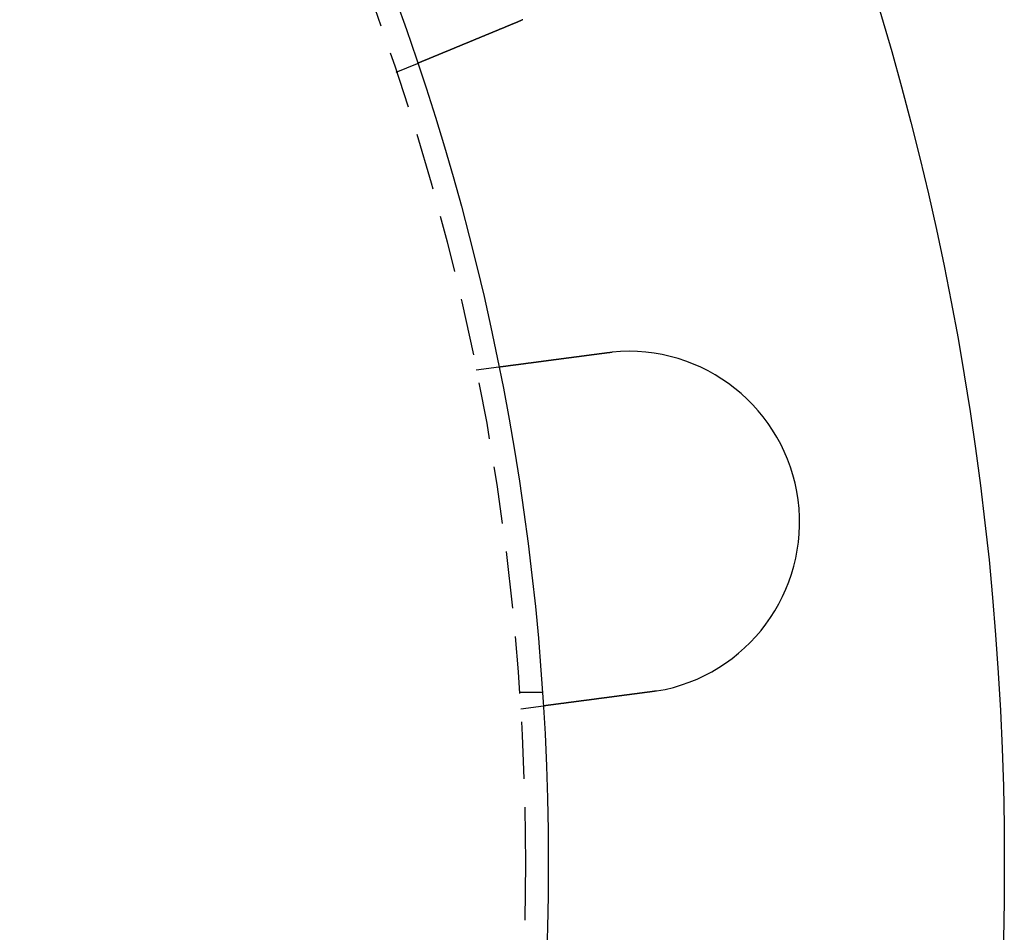
# Model space of a CAD drawing. Extents: x 645 to 911, y -116 to 330.
# Drawn here: x 867 to 911, y 11 to 51 of the extents above; entities that cross this region are included whole.
import ezdxf

# ---------------------------------------------------------------- set-up
doc = ezdxf.new("R2010")
doc.units = 0
doc.header["$LTSCALE"] = 10
doc.linetypes.add('VERDECKT', pattern=[0.375, 0.25, -0.125])
doc.layers.get('0').update_dxf_attribs({"linetype": 'CONTINUOUS'})
doc.layers.add('STEMPEL', color=3, linetype='CONTINUOUS')

# ---------------------------------------------------------------- blocks, each defined once
blk = doc.blocks.new('A$C02DC2DAC')
at = {"color": 1, "linetype": 'VERDECKT'}
for p, q in [((552.9659, 246.8871), (553.892, 247.2707)), ((556.464, 233.832), (557.4578, 233.9629)), ((558.3733, 219.7025), (559.3756, 219.7025)), ((558.4219, 218.9603), (559.4157, 219.0912))]:
    blk.add_line(p, q, dxfattribs=at)
for points in [[(558.52, 249.192, 0), (558.518, 249.192, 0), (558.517, 249.191, 0), (558.515, 249.19, 0), (558.513, 249.189, 0), (558.511, 249.188, 0), (558.509, 249.187, 0), (558.507, 249.187, 0), (558.506, 249.186, 0), (558.504, 249.185, 0), (558.502, 249.184, 0), (558.5, 249.183, 0), (558.498, 249.183, 0), (558.496, 249.182, 0), (558.495, 249.181, 0), (558.493, 249.18, 0), (558.491, 249.179, 0), (558.489, 249.178, 0), (558.487, 249.178, 0), (558.485, 249.177, 0), (558.484, 249.176, 0), (558.482, 249.175, 0), (558.48, 249.174, 0), (558.478, 249.173, 0), (558.476, 249.173, 0), (558.474, 249.172, 0), (558.473, 249.171, 0), (558.471, 249.17, 0), (558.469, 249.169, 0), (558.467, 249.169, 0), (558.465, 249.168, 0), (558.463, 249.167, 0), (558.462, 249.166, 0), (558.46, 249.165, 0), (558.458, 249.164, 0), (558.456, 249.164, 0), (558.454, 249.163, 0), (558.452, 249.162, 0), (558.451, 249.161, 0), (558.449, 249.16, 0), (558.447, 249.16, 0), (558.445, 249.159, 0), (558.443, 249.158, 0), (558.441, 249.157, 0), (558.439, 249.156, 0), (558.438, 249.156, 0), (558.436, 249.155, 0), (558.434, 249.154, 0), (558.432, 249.153, 0), (558.43, 249.152, 0), (558.428, 249.151, 0), (558.427, 249.151, 0), (558.425, 249.15, 0), (558.423, 249.149, 0), (558.421, 249.148, 0), (558.419, 249.147, 0), (558.417, 249.147, 0), (558.416, 249.146, 0), (558.414, 249.145, 0), (558.412, 249.144, 0), (558.41, 249.143, 0), (558.408, 249.143, 0), (558.406, 249.142, 0), (558.404, 249.141, 0), (558.403, 249.14, 0), (558.401, 249.139, 0), (558.399, 249.139, 0), (558.397, 249.138, 0), (558.395, 249.137, 0), (558.393, 249.136, 0), (558.392, 249.135, 0), (558.39, 249.135, 0), (558.388, 249.134, 0), (558.386, 249.133, 0), (558.384, 249.132, 0), (558.382, 249.131, 0), (558.38, 249.131, 0), (558.379, 249.13, 0), (558.377, 249.129, 0), (558.375, 249.128, 0), (558.373, 249.127, 0), (558.371, 249.127, 0), (558.369, 249.126, 0), (558.367, 249.125, 0), (558.366, 249.124, 0), (558.364, 249.123, 0), (558.362, 249.123, 0), (558.36, 249.122, 0), (558.358, 249.121, 0), (558.356, 249.12, 0), (558.355, 249.12, 0), (558.353, 249.119, 0), (558.351, 249.118, 0), (558.349, 249.117, 0), (558.347, 249.116, 0), (558.345, 249.116, 0), (558.343, 249.115, 0), (558.342, 249.114, 0), (558.34, 249.113, 0), (558.338, 249.112, 0), (558.336, 249.112, 0), (558.334, 249.111, 0), (558.332, 249.11, 0), (558.33, 249.109, 0), (558.329, 249.109, 0), (558.327, 249.108, 0), (558.325, 249.107, 0), (558.323, 249.106, 0), (558.321, 249.105, 0), (558.319, 249.105, 0), (558.317, 249.104, 0), (558.316, 249.103, 0), (558.314, 249.102, 0), (558.312, 249.102, 0), (558.31, 249.101, 0), (558.308, 249.1, 0), (558.306, 249.099, 0), (558.304, 249.098, 0), (558.303, 249.098, 0), (558.301, 249.097, 0), (558.299, 249.096, 0), (558.297, 249.095, 0), (558.295, 249.095, 0), (558.293, 249.094, 0), (558.291, 249.093, 0), (558.29, 249.092, 0), (558.288, 249.091, 0), (558.286, 249.091, 0)], [(558.286, 249.091, 0), (558.274, 249.086, 0), (558.262, 249.081, 0), (558.25, 249.076, 0), (558.238, 249.071, 0), (558.226, 249.066, 0), (558.214, 249.061, 0), (558.202, 249.056, 0), (558.189, 249.051, 0), (558.177, 249.046, 0), (558.165, 249.041, 0), (558.153, 249.036, 0), (558.141, 249.031, 0), (558.129, 249.026, 0), (558.116, 249.021, 0), (558.104, 249.015, 0), (558.092, 249.01, 0), (558.08, 249.005, 0), (558.068, 249, 0), (558.055, 248.995, 0), (558.043, 248.99, 0), (558.031, 248.985, 0), (558.019, 248.98, 0), (558.006, 248.975, 0), (557.994, 248.97, 0), (557.982, 248.965, 0), (557.969, 248.96, 0), (557.957, 248.954, 0), (557.945, 248.949, 0), (557.932, 248.944, 0), (557.92, 248.939, 0), (557.908, 248.934, 0), (557.895, 248.929, 0), (557.883, 248.924, 0), (557.871, 248.919, 0), (557.858, 248.914, 0), (557.846, 248.908, 0), (557.834, 248.903, 0), (557.821, 248.898, 0), (557.809, 248.893, 0), (557.796, 248.888, 0), (557.784, 248.883, 0), (557.772, 248.878, 0), (557.759, 248.873, 0), (557.747, 248.867, 0), (557.735, 248.862, 0), (557.722, 248.857, 0), (557.71, 248.852, 0), (557.698, 248.847, 0), (557.685, 248.842, 0), (557.673, 248.837, 0), (557.661, 248.832, 0), (557.648, 248.827, 0), (557.636, 248.821, 0), (557.624, 248.816, 0), (557.611, 248.811, 0), (557.599, 248.806, 0), (557.587, 248.801, 0), (557.574, 248.796, 0), (557.562, 248.791, 0), (557.55, 248.786, 0), (557.538, 248.781, 0), (557.525, 248.776, 0), (557.513, 248.771, 0), (557.501, 248.766, 0), (557.489, 248.76, 0), (557.476, 248.755, 0), (557.464, 248.75, 0), (557.452, 248.745, 0), (557.44, 248.74, 0), (557.428, 248.735, 0), (557.416, 248.73, 0), (557.404, 248.725, 0), (557.391, 248.72, 0), (557.379, 248.715, 0), (557.367, 248.71, 0), (557.355, 248.705, 0), (557.343, 248.7, 0), (557.331, 248.695, 0), (557.319, 248.69, 0), (557.307, 248.685, 0), (557.295, 248.68, 0), (557.283, 248.675, 0), (557.271, 248.67, 0), (557.259, 248.665, 0), (557.247, 248.66, 0), (557.235, 248.656, 0), (557.224, 248.651, 0), (557.212, 248.646, 0), (557.2, 248.641, 0), (557.188, 248.636, 0), (557.176, 248.631, 0), (557.164, 248.626, 0), (557.153, 248.621, 0), (557.141, 248.616, 0), (557.129, 248.612, 0), (557.118, 248.607, 0), (557.106, 248.602, 0), (557.094, 248.597, 0), (557.083, 248.592, 0), (557.071, 248.588, 0), (557.06, 248.583, 0), (557.048, 248.578, 0), (557.037, 248.573, 0), (557.025, 248.568, 0), (557.014, 248.564, 0), (557.002, 248.559, 0), (556.991, 248.554, 0), (556.98, 248.55, 0), (556.968, 248.545, 0), (556.957, 248.54, 0), (556.946, 248.536, 0), (556.934, 248.531, 0), (556.923, 248.526, 0), (556.912, 248.522, 0), (556.901, 248.517, 0), (556.89, 248.512, 0), (556.879, 248.508, 0), (556.868, 248.503, 0), (556.857, 248.499, 0), (556.846, 248.494, 0), (556.835, 248.49, 0), (556.824, 248.485, 0), (556.813, 248.481, 0), (556.802, 248.476, 0), (556.791, 248.472, 0), (556.781, 248.467, 0), (556.77, 248.463, 0), (556.759, 248.458, 0), (556.748, 248.454, 0), (556.738, 248.449, 0), (556.727, 248.445, 0), (556.717, 248.441, 0), (556.706, 248.436, 0), (556.695, 248.432, 0), (556.684, 248.427, 0), (556.674, 248.423, 0), (556.663, 248.418, 0), (556.652, 248.414, 0), (556.641, 248.41, 0), (556.631, 248.405, 0), (556.62, 248.401, 0), (556.609, 248.396, 0), (556.598, 248.392, 0), (556.588, 248.387, 0), (556.577, 248.383, 0), (556.566, 248.378, 0), (556.555, 248.374, 0), (556.544, 248.369, 0), (556.533, 248.365, 0), (556.523, 248.36, 0), (556.512, 248.356, 0), (556.501, 248.351, 0), (556.49, 248.347, 0), (556.479, 248.342, 0), (556.468, 248.338, 0), (556.457, 248.333, 0), (556.447, 248.329, 0), (556.436, 248.324, 0), (556.425, 248.32, 0), (556.414, 248.315, 0), (556.403, 248.311, 0), (556.392, 248.306, 0), (556.381, 248.302, 0), (556.371, 248.297, 0), (556.36, 248.293, 0), (556.349, 248.288, 0), (556.338, 248.284, 0), (556.327, 248.279, 0), (556.316, 248.275, 0), (556.305, 248.27, 0), (556.295, 248.266, 0), (556.284, 248.261, 0), (556.273, 248.257, 0), (556.262, 248.252, 0), (556.251, 248.248, 0), (556.24, 248.243, 0), (556.23, 248.239, 0), (556.219, 248.234, 0), (556.208, 248.23, 0), (556.197, 248.226, 0), (556.186, 248.221, 0), (556.176, 248.217, 0), (556.165, 248.212, 0), (556.154, 248.208, 0), (556.143, 248.203, 0), (556.133, 248.199, 0), (556.122, 248.194, 0), (556.111, 248.19, 0), (556.101, 248.186, 0), (556.09, 248.181, 0), (556.079, 248.177, 0), (556.069, 248.172, 0), (556.058, 248.168, 0), (556.047, 248.163, 0), (556.037, 248.159, 0), (556.026, 248.155, 0), (556.016, 248.15, 0), (556.005, 248.146, 0), (555.995, 248.142, 0), (555.984, 248.137, 0), (555.974, 248.133, 0), (555.963, 248.129, 0), (555.953, 248.124, 0), (555.942, 248.12, 0), (555.932, 248.116, 0), (555.921, 248.111, 0), (555.911, 248.107, 0), (555.901, 248.103, 0), (555.89, 248.098, 0), (555.88, 248.094, 0), (555.87, 248.09, 0), (555.859, 248.086, 0), (555.849, 248.081, 0), (555.839, 248.077, 0), (555.829, 248.073, 0), (555.819, 248.069, 0), (555.808, 248.065, 0), (555.798, 248.06, 0), (555.788, 248.056, 0), (555.778, 248.052, 0), (555.768, 248.048, 0), (555.758, 248.044, 0), (555.748, 248.039, 0), (555.738, 248.035, 0), (555.728, 248.031, 0), (555.718, 248.027, 0), (555.708, 248.023, 0), (555.698, 248.019, 0), (555.689, 248.015, 0), (555.679, 248.011, 0), (555.669, 248.007, 0), (555.659, 248.003, 0), (555.649, 247.999, 0), (555.64, 247.995, 0), (555.63, 247.991, 0), (555.62, 247.987, 0), (555.611, 247.983, 0), (555.601, 247.979, 0), (555.592, 247.975, 0), (555.582, 247.971, 0), (555.573, 247.967, 0), (555.563, 247.963, 0), (555.554, 247.959, 0), (555.544, 247.955, 0), (555.535, 247.951, 0), (555.526, 247.947, 0), (555.516, 247.943, 0), (555.507, 247.94, 0), (555.498, 247.936, 0), (555.489, 247.932, 0), (555.479, 247.928, 0), (555.47, 247.924, 0), (555.461, 247.921, 0), (555.452, 247.917, 0), (555.443, 247.913, 0), (555.434, 247.909, 0), (555.425, 247.906, 0), (555.416, 247.902, 0), (555.407, 247.898, 0), (555.398, 247.895, 0), (555.39, 247.891, 0), (555.381, 247.887, 0), (555.372, 247.884, 0), (555.363, 247.88, 0), (555.355, 247.877, 0), (555.346, 247.873, 0), (555.337, 247.869, 0), (555.329, 247.866, 0), (555.32, 247.862, 0), (555.312, 247.859, 0), (555.303, 247.855, 0), (555.295, 247.852, 0), (555.287, 247.848, 0), (555.278, 247.845, 0), (555.27, 247.841, 0), (555.262, 247.838, 0), (555.254, 247.835, 0), (555.245, 247.831, 0), (555.237, 247.828, 0), (555.229, 247.825, 0), (555.221, 247.821, 0), (555.213, 247.818, 0), (555.205, 247.814, 0), (555.197, 247.811, 0), (555.188, 247.808, 0), (555.18, 247.804, 0), (555.172, 247.801, 0), (555.164, 247.798, 0), (555.156, 247.794, 0), (555.148, 247.791, 0), (555.14, 247.788, 0), (555.132, 247.784, 0), (555.124, 247.781, 0), (555.116, 247.777, 0), (555.107, 247.774, 0), (555.099, 247.771, 0), (555.091, 247.767, 0), (555.083, 247.764, 0), (555.075, 247.761, 0), (555.067, 247.757, 0), (555.059, 247.754, 0), (555.051, 247.751, 0), (555.043, 247.748, 0), (555.035, 247.744, 0), (555.027, 247.741, 0), (555.019, 247.738, 0), (555.011, 247.734, 0), (555.003, 247.731, 0), (554.996, 247.728, 0), (554.988, 247.725, 0), (554.98, 247.721, 0), (554.972, 247.718, 0), (554.964, 247.715, 0), (554.956, 247.711, 0), (554.948, 247.708, 0), (554.94, 247.705, 0), (554.933, 247.702, 0), (554.925, 247.699, 0), (554.917, 247.695, 0), (554.909, 247.692, 0), (554.902, 247.689, 0), (554.894, 247.686, 0), (554.886, 247.682, 0), (554.879, 247.679, 0), (554.871, 247.676, 0), (554.863, 247.673, 0), (554.856, 247.67, 0), (554.848, 247.667, 0), (554.84, 247.664, 0), (554.833, 247.66, 0), (554.825, 247.657, 0), (554.818, 247.654, 0), (554.81, 247.651, 0), (554.803, 247.648, 0), (554.795, 247.645, 0), (554.788, 247.642, 0), (554.781, 247.639, 0), (554.773, 247.636, 0), (554.766, 247.633, 0), (554.759, 247.63, 0), (554.751, 247.627, 0), (554.744, 247.624, 0), (554.737, 247.621, 0), (554.729, 247.618, 0), (554.722, 247.615, 0), (554.715, 247.612, 0), (554.708, 247.609, 0), (554.701, 247.606, 0), (554.694, 247.603, 0), (554.687, 247.6, 0), (554.68, 247.597, 0), (554.673, 247.594, 0), (554.666, 247.591, 0), (554.659, 247.588, 0), (554.652, 247.585, 0), (554.645, 247.583, 0), (554.638, 247.58, 0), (554.631, 247.577, 0), (554.624, 247.574, 0), (554.618, 247.571, 0), (554.611, 247.569, 0), (554.604, 247.566, 0), (554.598, 247.563, 0), (554.591, 247.56, 0), (554.584, 247.557, 0), (554.578, 247.555, 0), (554.571, 247.552, 0), (554.565, 247.549, 0), (554.558, 247.547, 0), (554.552, 247.544, 0), (554.545, 247.541, 0), (554.539, 247.539, 0), (554.533, 247.536, 0), (554.526, 247.533, 0), (554.52, 247.531, 0), (554.514, 247.528, 0), (554.508, 247.526, 0), (554.502, 247.523, 0), (554.495, 247.521, 0), (554.489, 247.518, 0), (554.483, 247.516, 0), (554.477, 247.513, 0), (554.471, 247.511, 0), (554.465, 247.508, 0), (554.459, 247.506, 0), (554.453, 247.503, 0), (554.447, 247.501, 0), (554.442, 247.498, 0), (554.436, 247.496, 0), (554.43, 247.494, 0), (554.424, 247.491, 0), (554.419, 247.489, 0), (554.413, 247.486, 0), (554.407, 247.484, 0), (554.402, 247.482, 0), (554.396, 247.479, 0), (554.39, 247.477, 0), (554.385, 247.475, 0), (554.38, 247.473, 0), (554.374, 247.47, 0), (554.369, 247.468, 0), (554.363, 247.466, 0), (554.358, 247.464, 0), (554.353, 247.462, 0), (554.348, 247.459, 0), (554.342, 247.457, 0), (554.337, 247.455, 0), (554.332, 247.453, 0), (554.327, 247.451, 0), (554.322, 247.449, 0), (554.317, 247.447, 0), (554.312, 247.445, 0), (554.307, 247.443, 0), (554.302, 247.441, 0), (554.297, 247.438, 0), (554.292, 247.436, 0), (554.288, 247.435, 0), (554.283, 247.433, 0), (554.278, 247.431, 0), (554.273, 247.429, 0), (554.269, 247.427, 0), (554.264, 247.425, 0), (554.26, 247.423, 0), (554.255, 247.421, 0), (554.251, 247.419, 0), (554.246, 247.417, 0), (554.242, 247.416, 0), (554.237, 247.414, 0), (554.233, 247.412, 0), (554.229, 247.41, 0), (554.224, 247.408, 0), (554.22, 247.406, 0), (554.216, 247.405, 0), (554.211, 247.403, 0), (554.207, 247.401, 0), (554.203, 247.399, 0), (554.199, 247.398, 0), (554.194, 247.396, 0), (554.19, 247.394, 0), (554.186, 247.392, 0), (554.182, 247.391, 0), (554.178, 247.389, 0), (554.174, 247.387, 0), (554.17, 247.386, 0), (554.166, 247.384, 0), (554.161, 247.382, 0), (554.157, 247.381, 0), (554.153, 247.379, 0), (554.149, 247.377, 0), (554.146, 247.376, 0), (554.142, 247.374, 0), (554.138, 247.372, 0), (554.134, 247.371, 0), (554.13, 247.369, 0), (554.126, 247.368, 0), (554.122, 247.366, 0), (554.119, 247.365, 0), (554.115, 247.363, 0), (554.111, 247.361, 0), (554.107, 247.36, 0), (554.104, 247.358, 0), (554.1, 247.357, 0), (554.096, 247.355, 0), (554.093, 247.354, 0), (554.089, 247.352, 0), (554.086, 247.351, 0), (554.082, 247.349, 0), (554.079, 247.348, 0), (554.075, 247.347, 0), (554.072, 247.345, 0), (554.068, 247.344, 0), (554.065, 247.342, 0), (554.062, 247.341, 0), (554.058, 247.34, 0), (554.055, 247.338, 0), (554.052, 247.337, 0), (554.048, 247.336, 0), (554.045, 247.334, 0), (554.042, 247.333, 0), (554.039, 247.332, 0), (554.036, 247.33, 0), (554.033, 247.329, 0), (554.03, 247.328, 0), (554.027, 247.326, 0), (554.024, 247.325, 0), (554.021, 247.324, 0), (554.018, 247.323, 0), (554.015, 247.322, 0), (554.012, 247.32, 0), (554.009, 247.319, 0), (554.006, 247.318, 0), (554.004, 247.317, 0), (554.001, 247.316, 0), (553.998, 247.315, 0), (553.995, 247.314, 0), (553.993, 247.312, 0), (553.99, 247.311, 0), (553.988, 247.31, 0), (553.985, 247.309, 0), (553.983, 247.308, 0), (553.98, 247.307, 0), (553.978, 247.306, 0), (553.975, 247.305, 0), (553.973, 247.304, 0), (553.971, 247.303, 0), (553.968, 247.302, 0), (553.966, 247.301, 0), (553.964, 247.3, 0), (553.962, 247.3, 0), (553.96, 247.299, 0), (553.958, 247.298, 0), (553.955, 247.297, 0), (553.953, 247.296, 0), (553.951, 247.295, 0), (553.949, 247.294, 0), (553.947, 247.294, 0), (553.946, 247.293, 0), (553.944, 247.292, 0), (553.942, 247.291, 0), (553.94, 247.291, 0), (553.938, 247.29, 0), (553.937, 247.289, 0), (553.935, 247.288, 0), (553.933, 247.288, 0), (553.932, 247.287, 0), (553.93, 247.286, 0), (553.928, 247.286, 0), (553.927, 247.285, 0), (553.925, 247.285, 0), (553.924, 247.284, 0), (553.923, 247.283, 0), (553.921, 247.283, 0), (553.92, 247.282, 0), (553.918, 247.282, 0), (553.917, 247.281, 0), (553.916, 247.281, 0), (553.915, 247.28, 0), (553.913, 247.28, 0), (553.912, 247.279, 0), (553.911, 247.279, 0), (553.91, 247.278, 0), (553.909, 247.278, 0), (553.908, 247.277, 0), (553.907, 247.277, 0), (553.906, 247.276, 0), (553.905, 247.276, 0), (553.904, 247.276, 0), (553.903, 247.275, 0), (553.903, 247.275, 0), (553.902, 247.275, 0), (553.901, 247.274, 0), (553.9, 247.274, 0), (553.899, 247.274, 0), (553.899, 247.274, 0), (553.898, 247.273, 0), (553.898, 247.273, 0), (553.897, 247.273, 0), (553.896, 247.273, 0), (553.896, 247.272, 0), (553.895, 247.272, 0), (553.895, 247.272, 0), (553.895, 247.272, 0), (553.894, 247.272, 0), (553.894, 247.271, 0), (553.894, 247.271, 0), (553.893, 247.271, 0), (553.893, 247.271, 0), (553.893, 247.271, 0), (553.893, 247.271, 0), (553.892, 247.271, 0), (553.892, 247.271, 0), (553.892, 247.271, 0), (553.892, 247.271, 0), (553.892, 247.271, 0), (553.892, 247.271, 0)], [(557.458, 233.963, 0), (557.458, 233.963, 0), (557.458, 233.963, 0), (557.458, 233.963, 0), (557.458, 233.963, 0), (557.458, 233.963, 0), (557.458, 233.963, 0), (557.459, 233.963, 0), (557.459, 233.963, 0), (557.459, 233.963, 0), (557.459, 233.963, 0), (557.46, 233.963, 0), (557.46, 233.963, 0), (557.461, 233.963, 0), (557.461, 233.963, 0), (557.462, 233.963, 0), (557.462, 233.963, 0), (557.463, 233.963, 0), (557.463, 233.964, 0), (557.464, 233.964, 0), (557.464, 233.964, 0), (557.465, 233.964, 0), (557.466, 233.964, 0), (557.467, 233.964, 0), (557.467, 233.964, 0), (557.468, 233.964, 0), (557.469, 233.964, 0), (557.47, 233.964, 0), (557.471, 233.965, 0), (557.472, 233.965, 0), (557.473, 233.965, 0), (557.474, 233.965, 0), (557.475, 233.965, 0), (557.476, 233.965, 0), (557.477, 233.965, 0), (557.478, 233.966, 0), (557.48, 233.966, 0), (557.481, 233.966, 0), (557.482, 233.966, 0), (557.483, 233.966, 0), (557.485, 233.966, 0), (557.486, 233.967, 0), (557.488, 233.967, 0), (557.489, 233.967, 0), (557.491, 233.967, 0), (557.492, 233.967, 0), (557.494, 233.968, 0), (557.495, 233.968, 0), (557.497, 233.968, 0), (557.499, 233.968, 0), (557.5, 233.968, 0), (557.502, 233.969, 0), (557.504, 233.969, 0), (557.506, 233.969, 0), (557.508, 233.969, 0), (557.509, 233.97, 0), (557.511, 233.97, 0), (557.513, 233.97, 0), (557.515, 233.97, 0), (557.517, 233.971, 0), (557.519, 233.971, 0), (557.522, 233.971, 0), (557.524, 233.972, 0), (557.526, 233.972, 0), (557.528, 233.972, 0), (557.53, 233.972, 0), (557.533, 233.973, 0), (557.535, 233.973, 0), (557.537, 233.973, 0), (557.54, 233.974, 0), (557.542, 233.974, 0), (557.545, 233.974, 0), (557.547, 233.975, 0), (557.55, 233.975, 0), (557.552, 233.975, 0), (557.555, 233.976, 0), (557.558, 233.976, 0), (557.561, 233.976, 0), (557.563, 233.977, 0), (557.566, 233.977, 0), (557.569, 233.977, 0), (557.572, 233.978, 0), (557.575, 233.978, 0), (557.578, 233.979, 0), (557.581, 233.979, 0), (557.584, 233.979, 0), (557.587, 233.98, 0), (557.59, 233.98, 0), (557.593, 233.981, 0), (557.596, 233.981, 0), (557.599, 233.981, 0), (557.602, 233.982, 0), (557.606, 233.982, 0), (557.609, 233.983, 0), (557.612, 233.983, 0), (557.616, 233.984, 0), (557.619, 233.984, 0), (557.622, 233.985, 0), (557.626, 233.985, 0), (557.629, 233.985, 0), (557.633, 233.986, 0), (557.636, 233.986, 0), (557.64, 233.987, 0), (557.643, 233.987, 0), (557.647, 233.988, 0), (557.651, 233.988, 0), (557.654, 233.989, 0), (557.658, 233.989, 0), (557.662, 233.99, 0), (557.666, 233.99, 0), (557.669, 233.991, 0), (557.673, 233.991, 0), (557.677, 233.992, 0), (557.681, 233.992, 0), (557.685, 233.993, 0), (557.689, 233.993, 0), (557.693, 233.994, 0), (557.697, 233.994, 0), (557.701, 233.995, 0), (557.705, 233.995, 0), (557.709, 233.996, 0), (557.713, 233.996, 0), (557.717, 233.997, 0), (557.722, 233.998, 0), (557.726, 233.998, 0), (557.73, 233.999, 0), (557.734, 233.999, 0), (557.738, 234, 0), (557.743, 234, 0), (557.747, 234.001, 0), (557.751, 234.001, 0), (557.756, 234.002, 0), (557.76, 234.003, 0), (557.764, 234.003, 0), (557.769, 234.004, 0), (557.773, 234.004, 0), (557.778, 234.005, 0), (557.782, 234.006, 0), (557.787, 234.006, 0), (557.791, 234.007, 0), (557.796, 234.007, 0), (557.8, 234.008, 0), (557.805, 234.009, 0), (557.81, 234.009, 0), (557.814, 234.01, 0), (557.819, 234.01, 0), (557.824, 234.011, 0), (557.828, 234.012, 0), (557.833, 234.012, 0), (557.838, 234.013, 0), (557.843, 234.014, 0), (557.847, 234.014, 0), (557.852, 234.015, 0), (557.857, 234.015, 0), (557.862, 234.016, 0), (557.867, 234.017, 0), (557.872, 234.017, 0), (557.877, 234.018, 0), (557.882, 234.019, 0), (557.887, 234.019, 0), (557.893, 234.02, 0), (557.898, 234.021, 0), (557.903, 234.021, 0), (557.908, 234.022, 0), (557.914, 234.023, 0), (557.919, 234.024, 0), (557.925, 234.024, 0), (557.93, 234.025, 0), (557.936, 234.026, 0), (557.941, 234.026, 0), (557.947, 234.027, 0), (557.952, 234.028, 0), (557.958, 234.029, 0), (557.964, 234.029, 0), (557.969, 234.03, 0), (557.975, 234.031, 0), (557.981, 234.032, 0), (557.987, 234.033, 0), (557.993, 234.033, 0), (557.999, 234.034, 0), (558.005, 234.035, 0), (558.011, 234.036, 0), (558.017, 234.036, 0), (558.023, 234.037, 0), (558.029, 234.038, 0), (558.035, 234.039, 0), (558.041, 234.04, 0), (558.048, 234.04, 0), (558.054, 234.041, 0), (558.06, 234.042, 0), (558.066, 234.043, 0), (558.073, 234.044, 0), (558.079, 234.045, 0), (558.086, 234.046, 0), (558.092, 234.046, 0), (558.099, 234.047, 0), (558.105, 234.048, 0), (558.112, 234.049, 0), (558.119, 234.05, 0), (558.125, 234.051, 0), (558.132, 234.052, 0), (558.139, 234.052, 0), (558.145, 234.053, 0), (558.152, 234.054, 0), (558.159, 234.055, 0), (558.166, 234.056, 0), (558.173, 234.057, 0), (558.18, 234.058, 0), (558.187, 234.059, 0), (558.194, 234.06, 0), (558.201, 234.061, 0), (558.208, 234.062, 0), (558.215, 234.063, 0), (558.222, 234.063, 0), (558.229, 234.064, 0), (558.237, 234.065, 0), (558.244, 234.066, 0), (558.251, 234.067, 0), (558.258, 234.068, 0), (558.266, 234.069, 0), (558.273, 234.07, 0), (558.281, 234.071, 0), (558.288, 234.072, 0), (558.296, 234.073, 0), (558.303, 234.074, 0), (558.311, 234.075, 0), (558.318, 234.076, 0), (558.326, 234.077, 0), (558.333, 234.078, 0), (558.341, 234.079, 0), (558.349, 234.08, 0), (558.357, 234.081, 0), (558.364, 234.082, 0), (558.372, 234.083, 0), (558.38, 234.084, 0), (558.388, 234.085, 0), (558.396, 234.086, 0), (558.403, 234.087, 0), (558.411, 234.088, 0), (558.419, 234.089, 0), (558.427, 234.09, 0), (558.435, 234.092, 0), (558.443, 234.093, 0), (558.451, 234.094, 0), (558.459, 234.095, 0), (558.467, 234.096, 0), (558.476, 234.097, 0), (558.484, 234.098, 0), (558.492, 234.099, 0), (558.5, 234.1, 0), (558.508, 234.101, 0), (558.516, 234.102, 0), (558.525, 234.103, 0), (558.533, 234.104, 0), (558.541, 234.105, 0), (558.55, 234.107, 0), (558.558, 234.108, 0), (558.566, 234.109, 0), (558.575, 234.11, 0), (558.583, 234.111, 0), (558.591, 234.112, 0), (558.6, 234.113, 0), (558.608, 234.114, 0), (558.617, 234.115, 0), (558.625, 234.117, 0), (558.634, 234.118, 0), (558.642, 234.119, 0), (558.651, 234.12, 0), (558.659, 234.121, 0), (558.668, 234.122, 0), (558.676, 234.123, 0), (558.685, 234.124, 0), (558.693, 234.126, 0), (558.702, 234.127, 0), (558.71, 234.128, 0), (558.719, 234.129, 0), (558.728, 234.13, 0), (558.736, 234.131, 0), (558.745, 234.132, 0), (558.754, 234.133, 0), (558.762, 234.135, 0), (558.771, 234.136, 0), (558.78, 234.137, 0), (558.788, 234.138, 0), (558.797, 234.139, 0), (558.806, 234.14, 0), (558.814, 234.141, 0), (558.823, 234.143, 0), (558.832, 234.144, 0), (558.84, 234.145, 0), (558.849, 234.146, 0), (558.858, 234.147, 0), (558.867, 234.148, 0), (558.875, 234.149, 0), (558.884, 234.151, 0), (558.893, 234.152, 0), (558.901, 234.153, 0), (558.91, 234.154, 0), (558.919, 234.155, 0), (558.928, 234.156, 0), (558.937, 234.158, 0), (558.945, 234.159, 0), (558.954, 234.16, 0), (558.963, 234.161, 0), (558.972, 234.162, 0), (558.981, 234.163, 0), (558.991, 234.165, 0), (559, 234.166, 0), (559.009, 234.167, 0), (559.018, 234.168, 0), (559.027, 234.169, 0), (559.037, 234.171, 0), (559.046, 234.172, 0), (559.055, 234.173, 0), (559.065, 234.174, 0), (559.074, 234.176, 0), (559.084, 234.177, 0), (559.093, 234.178, 0), (559.103, 234.179, 0), (559.113, 234.181, 0), (559.122, 234.182, 0), (559.132, 234.183, 0), (559.142, 234.185, 0), (559.151, 234.186, 0), (559.161, 234.187, 0), (559.171, 234.188, 0), (559.181, 234.19, 0), (559.191, 234.191, 0), (559.201, 234.192, 0), (559.211, 234.194, 0), (559.221, 234.195, 0), (559.231, 234.196, 0), (559.241, 234.198, 0), (559.251, 234.199, 0), (559.261, 234.2, 0), (559.272, 234.202, 0), (559.282, 234.203, 0), (559.292, 234.204, 0), (559.302, 234.206, 0), (559.313, 234.207, 0), (559.323, 234.208, 0), (559.333, 234.21, 0), (559.344, 234.211, 0), (559.354, 234.213, 0), (559.365, 234.214, 0), (559.375, 234.215, 0), (559.386, 234.217, 0), (559.396, 234.218, 0), (559.407, 234.219, 0), (559.418, 234.221, 0), (559.428, 234.222, 0), (559.439, 234.224, 0), (559.45, 234.225, 0), (559.46, 234.226, 0), (559.471, 234.228, 0), (559.482, 234.229, 0), (559.493, 234.231, 0), (559.504, 234.232, 0), (559.514, 234.234, 0), (559.525, 234.235, 0), (559.536, 234.236, 0), (559.547, 234.238, 0), (559.558, 234.239, 0), (559.569, 234.241, 0), (559.58, 234.242, 0), (559.591, 234.244, 0), (559.602, 234.245, 0), (559.613, 234.247, 0), (559.625, 234.248, 0), (559.636, 234.25, 0), (559.647, 234.251, 0), (559.658, 234.253, 0), (559.669, 234.254, 0), (559.68, 234.255, 0), (559.692, 234.257, 0), (559.703, 234.258, 0), (559.714, 234.26, 0), (559.726, 234.261, 0), (559.737, 234.263, 0), (559.748, 234.264, 0), (559.76, 234.266, 0), (559.771, 234.267, 0), (559.782, 234.269, 0), (559.794, 234.27, 0), (559.805, 234.272, 0), (559.817, 234.273, 0), (559.828, 234.275, 0), (559.839, 234.276, 0), (559.851, 234.278, 0), (559.862, 234.279, 0), (559.874, 234.281, 0), (559.885, 234.282, 0), (559.897, 234.284, 0), (559.909, 234.285, 0), (559.92, 234.287, 0), (559.932, 234.289, 0), (559.943, 234.29, 0), (559.955, 234.292, 0), (559.966, 234.293, 0), (559.978, 234.295, 0), (559.99, 234.296, 0), (560.001, 234.298, 0), (560.013, 234.299, 0), (560.024, 234.301, 0), (560.036, 234.302, 0), (560.048, 234.304, 0), (560.059, 234.305, 0), (560.071, 234.307, 0), (560.083, 234.308, 0), (560.094, 234.31, 0), (560.106, 234.311, 0), (560.118, 234.313, 0), (560.129, 234.315, 0), (560.141, 234.316, 0), (560.153, 234.318, 0), (560.164, 234.319, 0), (560.176, 234.321, 0), (560.188, 234.322, 0), (560.199, 234.324, 0), (560.211, 234.325, 0), (560.223, 234.327, 0), (560.234, 234.328, 0), (560.246, 234.33, 0), (560.258, 234.331, 0), (560.269, 234.333, 0), (560.281, 234.335, 0), (560.292, 234.336, 0), (560.304, 234.338, 0), (560.316, 234.339, 0), (560.327, 234.341, 0), (560.339, 234.342, 0), (560.351, 234.344, 0), (560.362, 234.345, 0), (560.374, 234.347, 0), (560.385, 234.348, 0), (560.397, 234.35, 0), (560.408, 234.351, 0), (560.42, 234.353, 0), (560.431, 234.354, 0), (560.443, 234.356, 0), (560.454, 234.357, 0), (560.466, 234.359, 0), (560.477, 234.36, 0), (560.489, 234.362, 0), (560.5, 234.363, 0), (560.512, 234.365, 0), (560.523, 234.366, 0), (560.535, 234.368, 0), (560.546, 234.369, 0), (560.558, 234.371, 0), (560.569, 234.372, 0), (560.581, 234.374, 0), (560.592, 234.376, 0), (560.604, 234.377, 0), (560.616, 234.379, 0), (560.628, 234.38, 0), (560.639, 234.382, 0), (560.651, 234.383, 0), (560.663, 234.385, 0), (560.675, 234.386, 0), (560.687, 234.388, 0), (560.699, 234.39, 0), (560.711, 234.391, 0), (560.723, 234.393, 0), (560.735, 234.394, 0), (560.747, 234.396, 0), (560.759, 234.397, 0), (560.771, 234.399, 0), (560.783, 234.401, 0), (560.796, 234.402, 0), (560.808, 234.404, 0), (560.82, 234.406, 0), (560.832, 234.407, 0), (560.845, 234.409, 0), (560.857, 234.41, 0), (560.869, 234.412, 0), (560.882, 234.414, 0), (560.894, 234.415, 0), (560.907, 234.417, 0), (560.919, 234.419, 0), (560.932, 234.42, 0), (560.944, 234.422, 0), (560.957, 234.424, 0), (560.97, 234.425, 0), (560.982, 234.427, 0), (560.995, 234.429, 0), (561.008, 234.43, 0), (561.02, 234.432, 0), (561.033, 234.434, 0), (561.046, 234.435, 0), (561.058, 234.437, 0), (561.071, 234.439, 0), (561.084, 234.44, 0), (561.097, 234.442, 0), (561.11, 234.444, 0), (561.123, 234.445, 0), (561.135, 234.447, 0), (561.148, 234.449, 0), (561.161, 234.45, 0), (561.174, 234.452, 0), (561.187, 234.454, 0), (561.2, 234.456, 0), (561.213, 234.457, 0), (561.226, 234.459, 0), (561.239, 234.461, 0), (561.252, 234.462, 0), (561.265, 234.464, 0), (561.278, 234.466, 0), (561.291, 234.468, 0), (561.304, 234.469, 0), (561.318, 234.471, 0), (561.331, 234.473, 0), (561.344, 234.474, 0), (561.357, 234.476, 0), (561.37, 234.478, 0), (561.383, 234.48, 0), (561.396, 234.481, 0), (561.41, 234.483, 0), (561.423, 234.485, 0), (561.436, 234.487, 0), (561.449, 234.488, 0), (561.462, 234.49, 0), (561.476, 234.492, 0), (561.489, 234.494, 0), (561.502, 234.495, 0), (561.515, 234.497, 0), (561.529, 234.499, 0), (561.542, 234.501, 0), (561.555, 234.502, 0), (561.568, 234.504, 0), (561.582, 234.506, 0), (561.595, 234.507, 0), (561.608, 234.509, 0), (561.621, 234.511, 0), (561.635, 234.513, 0), (561.648, 234.514, 0), (561.661, 234.516, 0), (561.674, 234.518, 0), (561.688, 234.52, 0), (561.701, 234.521, 0), (561.714, 234.523, 0), (561.727, 234.525, 0), (561.741, 234.527, 0), (561.754, 234.528, 0), (561.767, 234.53, 0), (561.78, 234.532, 0), (561.794, 234.534, 0), (561.807, 234.535, 0), (561.82, 234.537, 0), (561.833, 234.539, 0), (561.847, 234.541, 0), (561.86, 234.542, 0), (561.873, 234.544, 0), (561.886, 234.546, 0), (561.899, 234.548, 0), (561.912, 234.549, 0), (561.926, 234.551, 0), (561.939, 234.553, 0), (561.952, 234.555, 0), (561.965, 234.556, 0), (561.978, 234.558, 0), (561.991, 234.56, 0), (562.004, 234.561, 0), (562.017, 234.563, 0), (562.03, 234.565, 0), (562.044, 234.567, 0), (562.057, 234.568, 0), (562.07, 234.57, 0), (562.083, 234.572, 0), (562.096, 234.573, 0), (562.109, 234.575, 0), (562.121, 234.577, 0), (562.134, 234.579, 0), (562.147, 234.58, 0), (562.16, 234.582, 0), (562.173, 234.584, 0)], [(562.173, 234.584, 0), (562.175, 234.584, 0), (562.177, 234.584, 0), (562.179, 234.584, 0), (562.181, 234.585, 0), (562.183, 234.585, 0), (562.185, 234.585, 0), (562.187, 234.585, 0), (562.189, 234.586, 0), (562.191, 234.586, 0), (562.193, 234.586, 0), (562.195, 234.586, 0), (562.197, 234.587, 0), (562.199, 234.587, 0), (562.201, 234.587, 0), (562.203, 234.588, 0), (562.205, 234.588, 0), (562.207, 234.588, 0), (562.209, 234.588, 0), (562.211, 234.589, 0), (562.213, 234.589, 0), (562.215, 234.589, 0), (562.217, 234.589, 0), (562.219, 234.59, 0), (562.221, 234.59, 0), (562.223, 234.59, 0), (562.225, 234.59, 0), (562.227, 234.591, 0), (562.229, 234.591, 0), (562.231, 234.591, 0), (562.233, 234.591, 0), (562.235, 234.592, 0), (562.237, 234.592, 0), (562.239, 234.592, 0), (562.241, 234.592, 0), (562.243, 234.593, 0), (562.245, 234.593, 0), (562.247, 234.593, 0), (562.249, 234.593, 0), (562.251, 234.593, 0), (562.253, 234.594, 0), (562.255, 234.594, 0), (562.257, 234.594, 0), (562.259, 234.594, 0), (562.261, 234.595, 0), (562.263, 234.595, 0), (562.265, 234.595, 0), (562.267, 234.595, 0), (562.269, 234.596, 0), (562.271, 234.596, 0), (562.273, 234.596, 0), (562.275, 234.596, 0), (562.277, 234.597, 0), (562.279, 234.597, 0), (562.281, 234.597, 0), (562.283, 234.597, 0), (562.285, 234.598, 0), (562.287, 234.598, 0), (562.289, 234.598, 0), (562.291, 234.598, 0), (562.293, 234.598, 0), (562.295, 234.599, 0), (562.297, 234.599, 0), (562.299, 234.599, 0), (562.301, 234.599, 0), (562.303, 234.6, 0), (562.305, 234.6, 0), (562.307, 234.6, 0), (562.309, 234.6, 0), (562.311, 234.6, 0), (562.313, 234.601, 0), (562.315, 234.601, 0), (562.317, 234.601, 0), (562.319, 234.601, 0), (562.321, 234.602, 0), (562.323, 234.602, 0), (562.325, 234.602, 0), (562.327, 234.602, 0), (562.329, 234.602, 0), (562.331, 234.603, 0), (562.333, 234.603, 0), (562.335, 234.603, 0), (562.337, 234.603, 0), (562.339, 234.604, 0), (562.341, 234.604, 0), (562.343, 234.604, 0), (562.345, 234.604, 0), (562.347, 234.604, 0), (562.349, 234.605, 0), (562.351, 234.605, 0), (562.353, 234.605, 0), (562.355, 234.605, 0), (562.357, 234.606, 0), (562.359, 234.606, 0), (562.361, 234.606, 0), (562.363, 234.606, 0), (562.365, 234.606, 0), (562.367, 234.607, 0), (562.369, 234.607, 0), (562.371, 234.607, 0), (562.373, 234.607, 0), (562.375, 234.607, 0), (562.377, 234.608, 0), (562.379, 234.608, 0), (562.381, 234.608, 0), (562.383, 234.608, 0), (562.385, 234.608, 0), (562.387, 234.609, 0), (562.389, 234.609, 0), (562.391, 234.609, 0), (562.393, 234.609, 0), (562.395, 234.609, 0), (562.397, 234.61, 0), (562.399, 234.61, 0), (562.401, 234.61, 0), (562.403, 234.61, 0), (562.405, 234.61, 0), (562.407, 234.611, 0), (562.409, 234.611, 0), (562.411, 234.611, 0), (562.413, 234.611, 0), (562.415, 234.611, 0), (562.417, 234.612, 0), (562.419, 234.612, 0), (562.421, 234.612, 0), (562.423, 234.612, 0), (562.425, 234.612, 0), (562.427, 234.613, 0)], [(564.131, 219.712, 0), (564.118, 219.71, 0), (564.105, 219.709, 0), (564.092, 219.707, 0), (564.079, 219.705, 0), (564.066, 219.703, 0), (564.053, 219.702, 0), (564.04, 219.7, 0), (564.027, 219.698, 0), (564.014, 219.697, 0), (564.001, 219.695, 0), (563.988, 219.693, 0), (563.975, 219.691, 0), (563.962, 219.69, 0), (563.949, 219.688, 0), (563.936, 219.686, 0), (563.923, 219.685, 0), (563.91, 219.683, 0), (563.897, 219.681, 0), (563.884, 219.679, 0), (563.87, 219.678, 0), (563.857, 219.676, 0), (563.844, 219.674, 0), (563.831, 219.672, 0), (563.818, 219.671, 0), (563.804, 219.669, 0), (563.791, 219.667, 0), (563.778, 219.665, 0), (563.765, 219.664, 0), (563.752, 219.662, 0), (563.738, 219.66, 0), (563.725, 219.659, 0), (563.712, 219.657, 0), (563.699, 219.655, 0), (563.685, 219.653, 0), (563.672, 219.652, 0), (563.659, 219.65, 0), (563.646, 219.648, 0), (563.632, 219.646, 0), (563.619, 219.645, 0), (563.606, 219.643, 0), (563.592, 219.641, 0), (563.579, 219.639, 0), (563.566, 219.638, 0), (563.553, 219.636, 0), (563.539, 219.634, 0), (563.526, 219.632, 0), (563.513, 219.631, 0), (563.5, 219.629, 0), (563.486, 219.627, 0), (563.473, 219.625, 0), (563.46, 219.624, 0), (563.447, 219.622, 0), (563.433, 219.62, 0), (563.42, 219.618, 0), (563.407, 219.617, 0), (563.394, 219.615, 0), (563.381, 219.613, 0), (563.367, 219.611, 0), (563.354, 219.61, 0), (563.341, 219.608, 0), (563.328, 219.606, 0), (563.315, 219.605, 0), (563.302, 219.603, 0), (563.289, 219.601, 0), (563.275, 219.599, 0), (563.262, 219.598, 0), (563.249, 219.596, 0), (563.236, 219.594, 0), (563.223, 219.592, 0), (563.21, 219.591, 0), (563.197, 219.589, 0), (563.184, 219.587, 0), (563.171, 219.586, 0), (563.158, 219.584, 0), (563.145, 219.582, 0), (563.132, 219.58, 0), (563.119, 219.579, 0), (563.106, 219.577, 0), (563.093, 219.575, 0), (563.08, 219.574, 0), (563.068, 219.572, 0), (563.055, 219.57, 0), (563.042, 219.569, 0), (563.029, 219.567, 0), (563.016, 219.565, 0), (563.004, 219.564, 0), (562.991, 219.562, 0), (562.978, 219.56, 0), (562.965, 219.559, 0), (562.953, 219.557, 0), (562.94, 219.555, 0), (562.927, 219.554, 0), (562.915, 219.552, 0), (562.902, 219.55, 0), (562.89, 219.549, 0), (562.877, 219.547, 0), (562.865, 219.545, 0), (562.852, 219.544, 0), (562.84, 219.542, 0), (562.827, 219.54, 0), (562.815, 219.539, 0), (562.803, 219.537, 0), (562.79, 219.535, 0), (562.778, 219.534, 0), (562.766, 219.532, 0), (562.753, 219.531, 0), (562.741, 219.529, 0), (562.729, 219.527, 0), (562.717, 219.526, 0), (562.705, 219.524, 0), (562.693, 219.523, 0), (562.681, 219.521, 0), (562.669, 219.519, 0), (562.657, 219.518, 0), (562.645, 219.516, 0), (562.633, 219.515, 0), (562.621, 219.513, 0), (562.609, 219.512, 0), (562.597, 219.51, 0), (562.585, 219.508, 0), (562.574, 219.507, 0), (562.562, 219.505, 0), (562.55, 219.504, 0), (562.539, 219.502, 0), (562.527, 219.501, 0), (562.516, 219.499, 0), (562.504, 219.498, 0), (562.493, 219.496, 0), (562.481, 219.495, 0), (562.47, 219.493, 0), (562.458, 219.492, 0), (562.447, 219.49, 0), (562.435, 219.489, 0), (562.424, 219.487, 0), (562.412, 219.486, 0), (562.401, 219.484, 0), (562.389, 219.483, 0), (562.378, 219.481, 0), (562.366, 219.48, 0), (562.355, 219.478, 0), (562.343, 219.477, 0), (562.332, 219.475, 0), (562.32, 219.474, 0), (562.308, 219.472, 0), (562.297, 219.47, 0), (562.285, 219.469, 0), (562.274, 219.467, 0), (562.262, 219.466, 0), (562.25, 219.464, 0), (562.239, 219.463, 0), (562.227, 219.461, 0), (562.215, 219.46, 0), (562.204, 219.458, 0), (562.192, 219.457, 0), (562.18, 219.455, 0), (562.169, 219.454, 0), (562.157, 219.452, 0), (562.146, 219.451, 0), (562.134, 219.449, 0), (562.122, 219.447, 0), (562.111, 219.446, 0), (562.099, 219.444, 0), (562.087, 219.443, 0), (562.076, 219.441, 0), (562.064, 219.44, 0), (562.052, 219.438, 0), (562.041, 219.437, 0), (562.029, 219.435, 0), (562.017, 219.434, 0), (562.006, 219.432, 0), (561.994, 219.431, 0), (561.982, 219.429, 0), (561.971, 219.428, 0), (561.959, 219.426, 0), (561.948, 219.424, 0), (561.936, 219.423, 0), (561.924, 219.421, 0), (561.913, 219.42, 0), (561.901, 219.418, 0), (561.89, 219.417, 0), (561.878, 219.415, 0), (561.866, 219.414, 0), (561.855, 219.412, 0), (561.843, 219.411, 0), (561.832, 219.409, 0), (561.82, 219.408, 0), (561.809, 219.406, 0), (561.797, 219.405, 0), (561.786, 219.403, 0), (561.774, 219.402, 0), (561.763, 219.4, 0), (561.752, 219.399, 0), (561.74, 219.397, 0), (561.729, 219.396, 0), (561.717, 219.394, 0), (561.706, 219.393, 0), (561.695, 219.391, 0), (561.683, 219.39, 0), (561.672, 219.388, 0), (561.661, 219.387, 0), (561.65, 219.385, 0), (561.638, 219.384, 0), (561.627, 219.382, 0), (561.616, 219.381, 0), (561.605, 219.379, 0), (561.594, 219.378, 0), (561.582, 219.376, 0), (561.571, 219.375, 0), (561.56, 219.374, 0), (561.549, 219.372, 0), (561.538, 219.371, 0), (561.527, 219.369, 0), (561.516, 219.368, 0), (561.505, 219.366, 0), (561.494, 219.365, 0), (561.483, 219.363, 0), (561.472, 219.362, 0), (561.461, 219.361, 0), (561.451, 219.359, 0), (561.44, 219.358, 0), (561.429, 219.356, 0), (561.418, 219.355, 0), (561.408, 219.353, 0), (561.397, 219.352, 0), (561.386, 219.351, 0), (561.375, 219.349, 0), (561.365, 219.348, 0), (561.354, 219.346, 0), (561.344, 219.345, 0), (561.333, 219.344, 0), (561.323, 219.342, 0), (561.312, 219.341, 0), (561.302, 219.339, 0), (561.291, 219.338, 0), (561.281, 219.337, 0), (561.271, 219.335, 0), (561.26, 219.334, 0), (561.25, 219.333, 0), (561.24, 219.331, 0), (561.229, 219.33, 0), (561.219, 219.329, 0), (561.209, 219.327, 0), (561.199, 219.326, 0), (561.189, 219.325, 0), (561.179, 219.323, 0), (561.169, 219.322, 0), (561.159, 219.321, 0), (561.149, 219.319, 0), (561.139, 219.318, 0), (561.129, 219.317, 0), (561.119, 219.315, 0), (561.109, 219.314, 0), (561.1, 219.313, 0), (561.09, 219.312, 0), (561.08, 219.31, 0), (561.071, 219.309, 0), (561.061, 219.308, 0), (561.051, 219.307, 0), (561.042, 219.305, 0), (561.032, 219.304, 0), (561.023, 219.303, 0), (561.013, 219.302, 0), (561.004, 219.3, 0), (560.995, 219.299, 0), (560.985, 219.298, 0), (560.976, 219.297, 0), (560.967, 219.295, 0), (560.958, 219.294, 0), (560.948, 219.293, 0), (560.939, 219.292, 0), (560.93, 219.291, 0), (560.921, 219.289, 0), (560.912, 219.288, 0), (560.903, 219.287, 0), (560.894, 219.286, 0), (560.886, 219.285, 0), (560.877, 219.284, 0), (560.868, 219.282, 0), (560.859, 219.281, 0), (560.851, 219.28, 0), (560.842, 219.279, 0), (560.833, 219.278, 0), (560.824, 219.277, 0), (560.816, 219.275, 0), (560.807, 219.274, 0), (560.798, 219.273, 0), (560.79, 219.272, 0), (560.781, 219.271, 0), (560.772, 219.27, 0), (560.763, 219.269, 0), (560.755, 219.267, 0), (560.746, 219.266, 0), (560.737, 219.265, 0), (560.729, 219.264, 0), (560.72, 219.263, 0), (560.711, 219.262, 0), (560.703, 219.261, 0), (560.694, 219.259, 0), (560.686, 219.258, 0), (560.677, 219.257, 0), (560.668, 219.256, 0), (560.66, 219.255, 0), (560.651, 219.254, 0), (560.643, 219.253, 0), (560.634, 219.252, 0), (560.625, 219.25, 0), (560.617, 219.249, 0), (560.608, 219.248, 0), (560.6, 219.247, 0), (560.591, 219.246, 0), (560.583, 219.245, 0), (560.575, 219.244, 0), (560.566, 219.243, 0), (560.558, 219.242, 0), (560.549, 219.24, 0), (560.541, 219.239, 0), (560.532, 219.238, 0), (560.524, 219.237, 0), (560.516, 219.236, 0), (560.507, 219.235, 0), (560.499, 219.234, 0), (560.491, 219.233, 0), (560.483, 219.232, 0), (560.474, 219.231, 0), (560.466, 219.229, 0), (560.458, 219.228, 0), (560.45, 219.227, 0), (560.442, 219.226, 0), (560.433, 219.225, 0), (560.425, 219.224, 0), (560.417, 219.223, 0), (560.409, 219.222, 0), (560.401, 219.221, 0), (560.393, 219.22, 0), (560.385, 219.219, 0), (560.377, 219.218, 0), (560.369, 219.217, 0), (560.361, 219.216, 0), (560.353, 219.215, 0), (560.346, 219.214, 0), (560.338, 219.213, 0), (560.33, 219.212, 0), (560.322, 219.211, 0), (560.314, 219.209, 0), (560.307, 219.208, 0), (560.299, 219.207, 0), (560.291, 219.206, 0), (560.284, 219.205, 0), (560.276, 219.204, 0), (560.268, 219.203, 0), (560.261, 219.202, 0), (560.253, 219.201, 0), (560.246, 219.2, 0), (560.239, 219.2, 0), (560.231, 219.199, 0), (560.224, 219.198, 0), (560.216, 219.197, 0), (560.209, 219.196, 0), (560.202, 219.195, 0), (560.195, 219.194, 0), (560.187, 219.193, 0), (560.18, 219.192, 0), (560.173, 219.191, 0), (560.166, 219.19, 0), (560.159, 219.189, 0), (560.152, 219.188, 0), (560.145, 219.187, 0), (560.138, 219.186, 0), (560.131, 219.185, 0), (560.124, 219.184, 0), (560.117, 219.184, 0), (560.11, 219.183, 0), (560.103, 219.182, 0), (560.097, 219.181, 0), (560.09, 219.18, 0), (560.083, 219.179, 0), (560.076, 219.178, 0), (560.07, 219.177, 0), (560.063, 219.176, 0), (560.057, 219.176, 0), (560.05, 219.175, 0), (560.044, 219.174, 0), (560.037, 219.173, 0), (560.031, 219.172, 0), (560.024, 219.171, 0), (560.018, 219.17, 0), (560.012, 219.17, 0), (560.005, 219.169, 0), (559.999, 219.168, 0), (559.993, 219.167, 0), (559.987, 219.166, 0), (559.981, 219.166, 0), (559.975, 219.165, 0), (559.969, 219.164, 0), (559.963, 219.163, 0), (559.957, 219.162, 0), (559.951, 219.162, 0), (559.945, 219.161, 0), (559.939, 219.16, 0), (559.933, 219.159, 0), (559.927, 219.159, 0), (559.922, 219.158, 0), (559.916, 219.157, 0), (559.91, 219.156, 0), (559.905, 219.156, 0), (559.899, 219.155, 0), (559.893, 219.154, 0), (559.888, 219.153, 0), (559.882, 219.153, 0), (559.877, 219.152, 0), (559.872, 219.151, 0), (559.866, 219.151, 0), (559.861, 219.15, 0), (559.856, 219.149, 0), (559.85, 219.148, 0), (559.845, 219.148, 0), (559.84, 219.147, 0), (559.835, 219.146, 0), (559.83, 219.146, 0), (559.825, 219.145, 0), (559.82, 219.144, 0), (559.815, 219.144, 0), (559.81, 219.143, 0), (559.805, 219.142, 0), (559.8, 219.142, 0), (559.796, 219.141, 0), (559.791, 219.141, 0), (559.786, 219.14, 0), (559.782, 219.139, 0), (559.777, 219.139, 0), (559.772, 219.138, 0), (559.768, 219.138, 0), (559.763, 219.137, 0), (559.758, 219.136, 0), (559.754, 219.136, 0), (559.749, 219.135, 0), (559.745, 219.134, 0), (559.74, 219.134, 0), (559.736, 219.133, 0), (559.731, 219.133, 0), (559.727, 219.132, 0), (559.722, 219.132, 0), (559.718, 219.131, 0), (559.714, 219.13, 0), (559.709, 219.13, 0), (559.705, 219.129, 0), (559.701, 219.129, 0), (559.696, 219.128, 0), (559.692, 219.128, 0), (559.688, 219.127, 0), (559.684, 219.126, 0), (559.679, 219.126, 0), (559.675, 219.125, 0), (559.671, 219.125, 0), (559.667, 219.124, 0), (559.663, 219.124, 0), (559.659, 219.123, 0), (559.655, 219.123, 0), (559.651, 219.122, 0), (559.647, 219.122, 0), (559.643, 219.121, 0), (559.639, 219.121, 0), (559.635, 219.12, 0), (559.631, 219.12, 0), (559.627, 219.119, 0), (559.624, 219.119, 0), (559.62, 219.118, 0), (559.616, 219.118, 0), (559.612, 219.117, 0), (559.609, 219.117, 0), (559.605, 219.116, 0), (559.601, 219.116, 0), (559.598, 219.115, 0), (559.594, 219.115, 0), (559.591, 219.114, 0), (559.587, 219.114, 0), (559.584, 219.113, 0), (559.58, 219.113, 0), (559.577, 219.112, 0), (559.573, 219.112, 0), (559.57, 219.112, 0), (559.567, 219.111, 0), (559.563, 219.111, 0), (559.56, 219.11, 0), (559.557, 219.11, 0), (559.554, 219.109, 0), (559.551, 219.109, 0), (559.548, 219.109, 0), (559.544, 219.108, 0), (559.541, 219.108, 0), (559.538, 219.107, 0), (559.535, 219.107, 0), (559.533, 219.107, 0), (559.53, 219.106, 0), (559.527, 219.106, 0), (559.524, 219.105, 0), (559.521, 219.105, 0), (559.518, 219.105, 0), (559.516, 219.104, 0), (559.513, 219.104, 0), (559.51, 219.104, 0), (559.508, 219.103, 0), (559.505, 219.103, 0), (559.503, 219.103, 0), (559.5, 219.102, 0), (559.498, 219.102, 0), (559.495, 219.102, 0), (559.493, 219.101, 0), (559.491, 219.101, 0), (559.488, 219.101, 0), (559.486, 219.1, 0), (559.484, 219.1, 0), (559.482, 219.1, 0), (559.479, 219.1, 0), (559.477, 219.099, 0), (559.475, 219.099, 0), (559.473, 219.099, 0), (559.471, 219.098, 0), (559.469, 219.098, 0), (559.467, 219.098, 0), (559.465, 219.098, 0), (559.464, 219.097, 0), (559.462, 219.097, 0), (559.46, 219.097, 0), (559.458, 219.097, 0), (559.457, 219.097, 0), (559.455, 219.096, 0), (559.453, 219.096, 0), (559.452, 219.096, 0), (559.45, 219.096, 0), (559.448, 219.095, 0), (559.447, 219.095, 0), (559.446, 219.095, 0), (559.444, 219.095, 0), (559.443, 219.095, 0), (559.441, 219.095, 0), (559.44, 219.094, 0), (559.439, 219.094, 0), (559.438, 219.094, 0), (559.436, 219.094, 0), (559.435, 219.094, 0), (559.434, 219.094, 0), (559.433, 219.093, 0), (559.432, 219.093, 0), (559.431, 219.093, 0), (559.43, 219.093, 0), (559.429, 219.093, 0), (559.428, 219.093, 0), (559.427, 219.093, 0), (559.426, 219.093, 0), (559.425, 219.092, 0), (559.425, 219.092, 0), (559.424, 219.092, 0), (559.423, 219.092, 0), (559.422, 219.092, 0), (559.422, 219.092, 0), (559.421, 219.092, 0), (559.42, 219.092, 0), (559.42, 219.092, 0), (559.419, 219.092, 0), (559.419, 219.092, 0), (559.418, 219.092, 0), (559.418, 219.091, 0), (559.418, 219.091, 0), (559.417, 219.091, 0), (559.417, 219.091, 0), (559.417, 219.091, 0), (559.416, 219.091, 0), (559.416, 219.091, 0), (559.416, 219.091, 0), (559.416, 219.091, 0), (559.416, 219.091, 0), (559.416, 219.091, 0), (559.416, 219.091, 0), (559.416, 219.091, 0)], [(564.384, 219.75, 0), (564.382, 219.749, 0), (564.38, 219.749, 0), (564.378, 219.749, 0), (564.376, 219.748, 0), (564.374, 219.748, 0), (564.372, 219.748, 0), (564.37, 219.747, 0), (564.368, 219.747, 0), (564.366, 219.747, 0), (564.364, 219.746, 0), (564.362, 219.746, 0), (564.36, 219.746, 0), (564.358, 219.745, 0), (564.356, 219.745, 0), (564.354, 219.745, 0), (564.352, 219.744, 0), (564.35, 219.744, 0), (564.348, 219.744, 0), (564.346, 219.743, 0), (564.344, 219.743, 0), (564.342, 219.743, 0), (564.34, 219.742, 0), (564.338, 219.742, 0), (564.336, 219.742, 0), (564.334, 219.742, 0), (564.332, 219.741, 0), (564.33, 219.741, 0), (564.328, 219.741, 0), (564.326, 219.74, 0), (564.324, 219.74, 0), (564.322, 219.74, 0), (564.32, 219.739, 0), (564.318, 219.739, 0), (564.316, 219.739, 0), (564.314, 219.738, 0), (564.312, 219.738, 0), (564.31, 219.738, 0), (564.308, 219.737, 0), (564.306, 219.737, 0), (564.304, 219.737, 0), (564.302, 219.737, 0), (564.3, 219.736, 0), (564.298, 219.736, 0), (564.296, 219.736, 0), (564.294, 219.735, 0), (564.292, 219.735, 0), (564.29, 219.735, 0), (564.288, 219.734, 0), (564.286, 219.734, 0), (564.284, 219.734, 0), (564.282, 219.733, 0), (564.28, 219.733, 0), (564.278, 219.733, 0), (564.276, 219.733, 0), (564.274, 219.732, 0), (564.272, 219.732, 0), (564.27, 219.732, 0), (564.268, 219.731, 0), (564.266, 219.731, 0), (564.264, 219.731, 0), (564.262, 219.73, 0), (564.26, 219.73, 0), (564.258, 219.73, 0), (564.256, 219.73, 0), (564.254, 219.729, 0), (564.253, 219.729, 0), (564.251, 219.729, 0), (564.249, 219.728, 0), (564.247, 219.728, 0), (564.245, 219.728, 0), (564.243, 219.728, 0), (564.241, 219.727, 0), (564.239, 219.727, 0), (564.237, 219.727, 0), (564.235, 219.726, 0), (564.233, 219.726, 0), (564.231, 219.726, 0), (564.229, 219.725, 0), (564.227, 219.725, 0), (564.225, 219.725, 0), (564.223, 219.725, 0), (564.221, 219.724, 0), (564.219, 219.724, 0), (564.217, 219.724, 0), (564.215, 219.723, 0), (564.213, 219.723, 0), (564.211, 219.723, 0), (564.209, 219.723, 0), (564.207, 219.722, 0), (564.205, 219.722, 0), (564.203, 219.722, 0), (564.201, 219.721, 0), (564.199, 219.721, 0), (564.197, 219.721, 0), (564.195, 219.721, 0), (564.193, 219.72, 0), (564.191, 219.72, 0), (564.189, 219.72, 0), (564.187, 219.72, 0), (564.185, 219.719, 0), (564.183, 219.719, 0), (564.181, 219.719, 0), (564.179, 219.718, 0), (564.177, 219.718, 0), (564.175, 219.718, 0), (564.173, 219.718, 0), (564.171, 219.717, 0), (564.169, 219.717, 0), (564.167, 219.717, 0), (564.165, 219.716, 0), (564.163, 219.716, 0), (564.161, 219.716, 0), (564.159, 219.716, 0), (564.157, 219.715, 0), (564.155, 219.715, 0), (564.153, 219.715, 0), (564.151, 219.715, 0), (564.149, 219.714, 0), (564.147, 219.714, 0), (564.145, 219.714, 0), (564.143, 219.714, 0), (564.141, 219.713, 0), (564.139, 219.713, 0), (564.137, 219.713, 0), (564.135, 219.712, 0), (564.133, 219.712, 0), (564.131, 219.712, 0)]]:
    blk.add_polyline3d(points)
for radius in [130, 110]:
    blk.add_circle((449.6316, 212.2025), radius)
blk.add_circle((449.6316, 212.2025), 109, dxfattribs=at)
blk.add_arc((563.152, 227.1478), 7.5, 279.45194, 95.54806)

msp = doc.modelspace()

# ---------------------------------------------------------------- block references
at = {"layer": 'STEMPEL'}
msp.add_blockref('A$C02DC2DAC', (330.882, -198.137, -57.862), dxfattribs=at)

doc.saveas('drawing.dxf')
